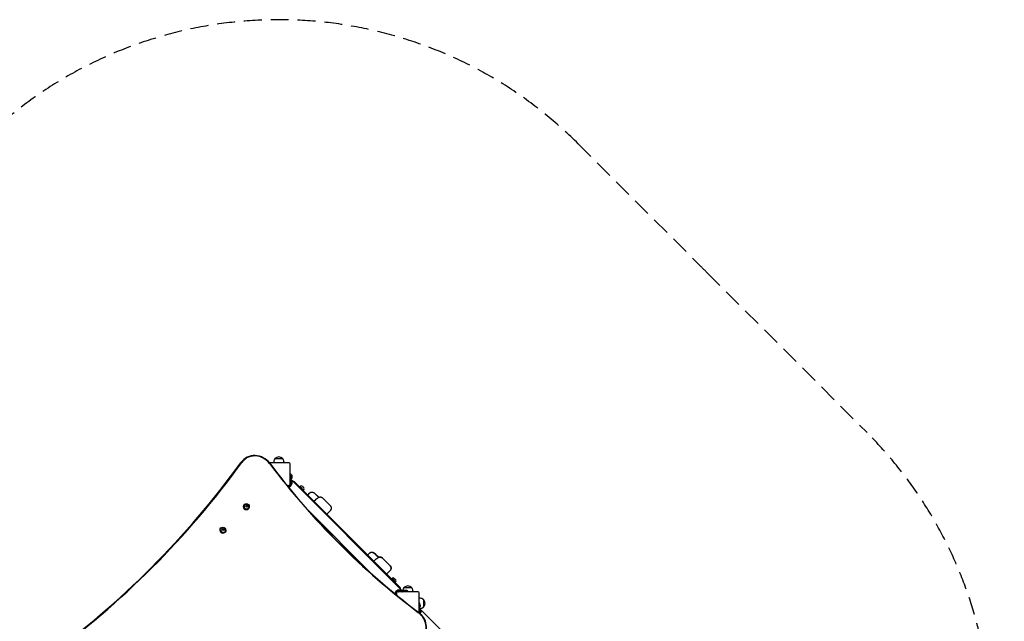
# Model space of a CAD drawing. Units: millimetres. Extents: x -3765 to 2535, y -2524 to 2520.
# Drawn here: x -952 to 2535, y 391 to 2520 of the extents above; entities that cross this region are included whole.
import ezdxf

# ---------------------------------------------------------------- set-up
doc = ezdxf.new("R2010")
doc.units = ezdxf.units.MM
doc.linetypes.add('HIDDEN', pattern=[9.525, 6.35, -3.175])

msp = doc.modelspace()

# ---------------------------------------------------------------- linework, layer by layer
for p, q in [((-161.6, 960.5), (-163.1, 959.1)), ((3.2, 951.6), (-67, 951.6)), ((-52.1, 955.6), (-52.2, 951.6)), ((-47.7, 967.1), (-20.7, 967.1)), ((-47.7, 967.1), (-20.7, 967.1)), ((-16.3, 955.6), (-16.2, 951.6)), ((6.2, 874.6), (6.2, 948.6)), ((9.2, 911.7), (6.2, 911.7)), ((9.2, 895), (9.2, 911.7)), ((10.2, 910.7), (9.2, 910.7)), ((10.2, 910.7), (10.2, 895.7)), ((12.5, 908.7), (12.5, 897.7)), ((6.2, 893.4), (7.9, 893.4)), ((7.3, 889.9), (7.5, 889.6)), ((10, 882.1), (7.8, 879.9)), ((7.9, 893.4), (9.2, 893.4)), ((10.2, 895.7), (9.2, 895.7)), ((9.2, 893.4), (9.2, 895)), ((10, 891.3), (9.7, 891.7)), ((11.1, 889.5), (11.6, 890.1)), ((11.6, 890.1), (401.2, 500.4)), ((395.3, 510.8), (22, 884.2)), ((-4.5, 871.6), (3.2, 871.6)), ((42.6, 869.1), (41.6, 868.1)), ((41.6, 868.1), (54, 855.7)), ((44.3, 865.4), (42.5, 863.6)), ((48.4, 869.1), (55, 862.4)), ((51.3, 858.3), (49.6, 856.6)), ((55, 856.7), (54, 855.7)), ((68.5, 837.6), (76.3, 845.4)), ((-156.6, 803.9), (-156, 804.5)), ((-154.4, 803.6), (-154.8, 803.3)), ((90.2, 816), (96.8, 822.5)), ((100.8, 825.5), (101.4, 825.8)), ((120.3, 828.2), (149.8, 798.8)), ((-150.3, 799.9), (-147.6, 801.8)), ((-149.9, 796.6), (-150.3, 799.9)), ((-146.9, 795.1), (-149.9, 796.6)), ((-147.8, 801.7), (-147.6, 801.8)), ((-147.6, 801.8), (-144.6, 800.3)), ((-144.2, 796.9), (-146.9, 795.1)), ((-144.7, 800.1), (-144.6, 800.3)), ((-144.6, 800.3), (-144.2, 796.9)), ((-142, 791.3), (-142.4, 790.9)), ((-141.8, 789.1), (-141.2, 789.7)), ((68.4, 785.6), (297, 557)), ((135.6, 770.5), (149.8, 784.6)), ((-239.7, 720.9), (-239.1, 721.5)), ((-237.5, 720.6), (-237.8, 720.2)), ((-233.4, 716.9), (-230.7, 718.7)), ((-233, 713.5), (-233.4, 716.9)), ((-229.9, 712), (-233, 713.5)), ((-230.8, 718.6), (-230.7, 718.7)), ((-230.7, 718.7), (-227.6, 717.2)), ((-227.2, 713.8), (-229.9, 712)), ((-227.7, 717.1), (-227.6, 717.2)), ((-227.6, 717.2), (-227.2, 713.8)), ((-225.1, 708.2), (-225.4, 707.8)), ((-224.8, 706), (-224.2, 706.6)), ((280.6, 625.5), (288.4, 633.2)), ((280.6, 625.5), (287.7, 632.5)), ((302.3, 603.8), (308.2, 609.7)), ((312.2, 612.6), (312.8, 613)), ((331.7, 615.4), (361.2, 585.9)), ((332.5, 616.1), (361.9, 586.6)), ((347.8, 558.4), (361.9, 572.5)), ((347.8, 558.4), (361.2, 571.8)), ((367.9, 543.8), (366.9, 542.8)), ((366.9, 542.8), (379.2, 530.4)), ((369.5, 540.1), (367.8, 538.4)), ((373.6, 543.8), (380.3, 537.2)), ((376.6, 533.1), (374.8, 531.3)), ((380.3, 531.4), (379.2, 530.4)), ((382.8, 492), (382.8, 484.3)), ((459.8, 495), (385.8, 495)), ((391.1, 496.7), (393.3, 498.8)), ((401.2, 500.4), (400.7, 499.9)), ((400.8, 496.3), (401.1, 496.1)), ((402.8, 498.6), (402.5, 498.8)), ((406.1, 498), (404.6, 498)), ((404.6, 498), (404.6, 496.7)), ((404.6, 496.7), (404.6, 495)), ((404.9, 499), (404.9, 498)), ((422.8, 498), (406.1, 498)), ((406.9, 499), (421.9, 499)), ((406.9, 499), (406.9, 498)), ((406.9, 498), (421.9, 498)), ((408.9, 501.3), (419.9, 501.3)), ((409.3, 510.5), (436.3, 510.5)), ((409.3, 510.5), (436.3, 510.5)), ((421.9, 499), (421.9, 498)), ((422.8, 495), (422.8, 498)), ((440.7, 499), (440.8, 495)), ((462.8, 421.8), (462.8, 492)), ((466.8, 472.5), (462.8, 472.6)), ((465.8, 454.7), (462.8, 454.7)), ((465.8, 438), (465.8, 454.7)), ((478.3, 468.1), (478.3, 441.1)), ((478.3, 468.1), (478.3, 441.1)), ((462.8, 436.4), (464.5, 436.4)), ((463.9, 432.9), (464.1, 432.6)), ((464.5, 436.4), (465.8, 436.4)), ((465.8, 436.4), (465.8, 438)), ((466.8, 436.7), (465.8, 436.7)), ((466.6, 434.3), (466.3, 434.7)), ((467.2, 448.7), (467.2, 443.7)), ((467.7, 432.5), (468.2, 433.1)), ((468.2, 433.1), (857.8, 43.4))]:
    msp.add_line(p, q)
at = {"color": 254, "linetype": 'HIDDEN', "ltscale": 10}
msp.add_lwpolyline([(-2250.8, 1780.3), (-1446.7, 1780.3), (-1395.5, 1780.3), (-1094.9, 2080.9, -0.414214), (1026.4, 2080.9), (1462.2, 1645.2, -0.004963), (1483.4, 1624.4), (2049.1, 1058.7, -0.175408), (2482.3, 134.1, -0.26919), (2095.9, -1321.5), (1742.3, -1675.1, -0.1368), (1040.5, -2070.8), (1026.4, -2084.9, -0.414214), (-1094.9, -2084.9), (-1393.5, -1786.3), (-1446.7, -1786.3), (-2170.9, -1786.3, -0.414214), (-3765, -192.2), (-3765, 188.3, -0.399615), (-2250.8, 1780.3)], format="xyb", close=True, dxfattribs=at)
at = {"flags": 128}
for points in [[(6.5, 891.6), (6.5, 891.7), (6.4, 891.8), (6.4, 891.8), (6.4, 891.9), (6.4, 892), (6.3, 892.1), (6.3, 892.2), (6.3, 892.3), (6.3, 892.4), (6.3, 892.5), (6.3, 892.6), (6.2, 892.6), (6.2, 892.7), (6.2, 892.8), (6.2, 892.9), (6.2, 893), (6.2, 893), (6.2, 893.1), (6.2, 893.1), (6.2, 893.2), (6.2, 893.3), (6.2, 893.3), (6.2, 893.3), (6.2, 893.4)], [(9.2, 893.4), (9.2, 893.4), (9.2, 893.3), (9.2, 893.3), (9.2, 893.3), (9.2, 893.3), (9.2, 893.2), (9.2, 893.2), (9.2, 893.2), (9.2, 893.1), (9.2, 893.1), (9.2, 893.1), (9.2, 893), (9.2, 893), (9.2, 892.9), (9.2, 892.9), (9.3, 892.8), (9.3, 892.8), (9.3, 892.8), (9.3, 892.7), (9.3, 892.7), (9.3, 892.6), (9.3, 892.6), (9.3, 892.5), (9.3, 892.5)], [(76.3, 845.4), (76.8, 845.9), (77.4, 846.4), (78, 846.8), (78.7, 847.2), (79.3, 847.5), (79.9, 847.7), (80.4, 847.9), (81, 848), (81.5, 848.2), (81.9, 848.2), (82.4, 848.3), (82.8, 848.3), (83.2, 848.4), (83.6, 848.4), (83.9, 848.4), (84.2, 848.3), (84.8, 848.3), (85.3, 848.2), (85.8, 848.1), (86.2, 848), (86.6, 847.9), (86.9, 847.8), (87.2, 847.7), (87.5, 847.6), (88, 847.4), (88.5, 847.2), (88.9, 847), (89.3, 846.8), (90.1, 846.3), (90.8, 845.9), (91.5, 845.4), (92.1, 844.9), (92.8, 844.4), (93.4, 843.8), (94.1, 843.2), (94.7, 842.6), (95.3, 842), (95.9, 841.4)], [(95.9, 841.4), (96.3, 840.9), (96.8, 840.4), (97.2, 839.9), (97.7, 839.4), (98.1, 839), (98.6, 838.5), (99.1, 838), (99.6, 837.5), (100.1, 837.1), (100.6, 836.6), (101, 836.1), (101.5, 835.7), (102, 835.3), (102.5, 834.8), (103, 834.4), (103.4, 834), (103.9, 833.7), (104.4, 833.3), (104.8, 832.9), (105.2, 832.6), (105.7, 832.3), (106.1, 832), (106.4, 831.8), (106.8, 831.5), (107.2, 831.3), (107.5, 831.1), (107.8, 830.9), (108.1, 830.8), (108.4, 830.6), (108.6, 830.5), (108.8, 830.4), (109, 830.4)], [(-154.4, 803.6), (-154.1, 803.9), (-153.8, 804.2), (-153.4, 804.5), (-153.1, 804.7), (-152.7, 804.9), (-152.3, 805.1), (-152, 805.3), (-151.6, 805.5), (-151.2, 805.6), (-150.8, 805.7), (-150.3, 805.9), (-149.9, 805.9), (-149.5, 806), (-149.1, 806), (-148.7, 806), (-148.2, 806), (-147.8, 806), (-147.4, 806), (-147, 805.9), (-146.6, 805.8), (-146.2, 805.7), (-145.8, 805.6), (-145.4, 805.5), (-145, 805.3), (-144.2, 804.9), (-143.5, 804.5), (-142.9, 804), (-142.2, 803.4), (-141.7, 802.8), (-141.2, 802.1), (-140.7, 801.4), (-140.4, 800.7), (-140.2, 800.3), (-140.1, 799.9), (-139.9, 799.5), (-139.8, 799.1), (-139.8, 798.7), (-139.7, 798.3), (-139.6, 797.8), (-139.6, 797.4), (-139.6, 797), (-139.6, 796.6), (-139.7, 796.2), (-139.7, 795.7), (-139.8, 795.3), (-139.9, 794.9), (-140, 794.5), (-140.2, 794.1), (-140.4, 793.7), (-140.5, 793.3), (-140.7, 792.9), (-141, 792.6), (-141.2, 792.2), (-141.5, 791.9), (-141.7, 791.6), (-142, 791.3)], [(96.8, 822.5), (97.2, 823), (97.7, 823.4), (98.2, 823.8), (98.7, 824.2), (99.2, 824.5), (99.7, 824.9), (100.2, 825.2), (100.8, 825.5)], [(101.4, 825.8), (102.8, 826.6), (104.1, 827.4)], [(107.9, 829.6), (107.9, 829.6), (107.8, 829.5), (107.7, 829.5), (107.5, 829.4), (107.4, 829.3), (107.2, 829.2), (106.9, 829.1), (106.7, 828.9), (106.4, 828.8), (106.1, 828.6), (105.8, 828.4), (105.5, 828.2), (105.2, 828), (104.8, 827.8), (104.5, 827.6), (104.1, 827.4)], [(108.3, 830.1), (108.8, 830.3), (109.2, 830.5), (109.7, 830.6), (110.2, 830.8), (110.5, 830.8), (110.8, 830.9), (111, 831), (111.2, 831), (111.4, 831), (111.7, 831.1), (112, 831.1), (112.4, 831.2), (112.6, 831.2), (112.8, 831.2), (113.1, 831.2), (113.5, 831.2), (113.9, 831.2), (114.2, 831.1), (114.4, 831.1), (114.7, 831.1), (115, 831), (115.4, 830.9), (115.8, 830.9), (116.2, 830.7), (116.6, 830.6), (117.1, 830.4), (117.7, 830.1), (118, 830), (118.3, 829.8), (118.6, 829.6), (118.9, 829.4), (119.3, 829.1), (119.6, 828.9), (120, 828.6), (120.3, 828.2)], [(149.8, 784.6), (150.1, 785), (150.4, 785.4), (150.8, 785.8), (151.1, 786.3), (151.4, 786.8), (151.7, 787.3), (152, 787.9), (152.2, 788.5), (152.4, 789.2), (152.5, 789.8), (152.6, 790.5), (152.7, 791.1), (152.7, 791.8), (152.7, 792.4), (152.6, 793), (152.5, 793.6), (152.4, 794.2), (152.2, 794.7), (152.1, 795.2), (151.9, 795.6), (151.7, 796), (151.5, 796.4), (151.3, 796.7), (151.2, 797.1), (151, 797.4), (150.8, 797.6), (150.6, 797.9), (150.4, 798.1), (150.1, 798.5), (149.8, 798.8)], [(-237.5, 720.6), (-237.2, 720.9), (-236.8, 721.1), (-236.5, 721.4), (-236.1, 721.6), (-235.8, 721.9), (-235.4, 722.1), (-235, 722.3), (-234.6, 722.4), (-234.2, 722.6), (-233.8, 722.7), (-233.4, 722.8), (-233, 722.9), (-232.6, 722.9), (-232.1, 723), (-231.7, 723), (-231.3, 723), (-230.9, 723), (-230.5, 722.9), (-230, 722.9), (-229.6, 722.8), (-229.2, 722.7), (-228.8, 722.5), (-228.4, 722.4), (-228, 722.2), (-227.3, 721.9), (-226.6, 721.4), (-225.9, 720.9), (-225.3, 720.4), (-224.7, 719.8), (-224.2, 719.1), (-223.8, 718.4), (-223.4, 717.6), (-223.3, 717.2), (-223.1, 716.8), (-223, 716.4), (-222.9, 716), (-222.8, 715.6), (-222.7, 715.2), (-222.7, 714.8), (-222.7, 714.4), (-222.7, 713.9), (-222.7, 713.5), (-222.7, 713.1), (-222.8, 712.7), (-222.9, 712.3), (-223, 711.9), (-223.1, 711.4), (-223.2, 711), (-223.4, 710.6), (-223.6, 710.3), (-223.8, 709.9), (-224, 709.5), (-224.3, 709.2), (-224.5, 708.8), (-224.8, 708.5), (-225.1, 708.2)], [(287.7, 632.5), (288.3, 633.1), (288.9, 633.5), (289.5, 634), (290.1, 634.3), (290.7, 634.6), (291.3, 634.9), (291.8, 635.1), (292.4, 635.2), (292.9, 635.3), (293.4, 635.4), (293.8, 635.5), (294.2, 635.5), (294.6, 635.5), (295, 635.5), (295.3, 635.5), (295.7, 635.5), (296.3, 635.4), (296.8, 635.4), (297.2, 635.3), (297.6, 635.2), (298, 635.1), (298.3, 635), (298.6, 634.9), (298.9, 634.8), (299.5, 634.6), (299.9, 634.4), (300.4, 634.1), (300.8, 633.9), (301.5, 633.5), (302.2, 633), (302.9, 632.6), (303.6, 632.1), (304.2, 631.5), (304.9, 631), (305.5, 630.4), (306.1, 629.8), (306.7, 629.2), (307.3, 628.6)], [(288.4, 633.2), (289, 633.8), (289.6, 634.3), (290.2, 634.7), (290.8, 635), (291.4, 635.3), (292, 635.6), (292.6, 635.8), (293.1, 635.9), (293.6, 636), (294.1, 636.1), (294.5, 636.2), (295, 636.2), (295.3, 636.2), (295.7, 636.2), (296.1, 636.2), (296.4, 636.2), (297, 636.2), (297.5, 636.1), (297.9, 636), (298.3, 635.9), (298.7, 635.8), (299, 635.7), (299.4, 635.6), (299.6, 635.5), (300.2, 635.3), (300.6, 635.1), (301.1, 634.9), (301.5, 634.6), (302.2, 634.2), (302.9, 633.8), (303.6, 633.3), (304.3, 632.8), (304.9, 632.2), (305.6, 631.7), (306.2, 631.1), (306.8, 630.5), (307.4, 629.9), (308, 629.3)], [(307.3, 628.6), (307.7, 628.1), (308.2, 627.6), (308.6, 627.1), (309.1, 626.6), (309.6, 626.1), (310, 625.6), (310.5, 625.2), (311, 624.7), (311.5, 624.2), (312, 623.8), (312.5, 623.3), (313, 622.9), (313.4, 622.4), (313.9, 622), (314.4, 621.6), (314.9, 621.2), (315.3, 620.8), (315.8, 620.5), (316.2, 620.1), (316.7, 619.8), (317.1, 619.5), (317.5, 619.2), (317.9, 618.9), (318.3, 618.7), (318.6, 618.5), (318.9, 618.3), (319.3, 618.1), (319.5, 617.9), (319.8, 617.8), (320, 617.7), (320.2, 617.6), (320.4, 617.5)], [(308, 629.3), (308.4, 628.8), (308.9, 628.3), (309.3, 627.8), (309.8, 627.3), (310.3, 626.8), (310.8, 626.3), (311.2, 625.9), (311.7, 625.4), (312.2, 624.9), (312.7, 624.5), (313.2, 624), (313.7, 623.6), (314.1, 623.1), (314.6, 622.7), (315.1, 622.3), (315.6, 621.9), (316, 621.5), (316.5, 621.2), (316.9, 620.8), (317.4, 620.5), (317.8, 620.2), (318.2, 619.9), (318.6, 619.6), (319, 619.4), (319.3, 619.2), (319.7, 619), (320, 618.8), (320.3, 618.6), (320.5, 618.5), (320.7, 618.4), (320.9, 618.3), (321.1, 618.2)], [(308.2, 609.7), (308.7, 610.1), (309.1, 610.5), (309.6, 610.9), (310.1, 611.3), (310.6, 611.7), (311.1, 612), (311.7, 612.3), (312.2, 612.6)], [(312.8, 613), (314.2, 613.7), (315.5, 614.5)], [(319.3, 616.7), (319.3, 616.7), (319.2, 616.7), (319.1, 616.6), (319, 616.5), (318.8, 616.4), (318.6, 616.3), (318.4, 616.2), (318.1, 616.1), (317.8, 615.9), (317.6, 615.8), (317.2, 615.6), (316.9, 615.4), (316.6, 615.2), (316.2, 615), (315.9, 614.8), (315.5, 614.5)], [(319.7, 617.3), (320.2, 617.5), (320.7, 617.6), (321.2, 617.8), (321.6, 617.9), (321.9, 618), (322.2, 618.1), (322.4, 618.1), (322.6, 618.2), (322.8, 618.2), (323.1, 618.2), (323.4, 618.3), (323.8, 618.3), (324, 618.3), (324.3, 618.4), (324.6, 618.4), (324.9, 618.4), (325.4, 618.3), (325.6, 618.3), (325.9, 618.3), (326.2, 618.2), (326.5, 618.2), (326.8, 618.1), (327.2, 618), (327.6, 617.9), (328.1, 617.7), (328.6, 617.5), (329.1, 617.3), (329.4, 617.1), (329.7, 617), (330, 616.8), (330.4, 616.5), (330.7, 616.3), (331, 616), (331.4, 615.7), (331.7, 615.4)], [(320.4, 618), (320.9, 618.2), (321.4, 618.3), (321.9, 618.5), (322.4, 618.6), (322.7, 618.7), (323, 618.8), (323.1, 618.8), (323.3, 618.9), (323.6, 618.9), (323.8, 618.9), (324.2, 619), (324.5, 619), (324.8, 619), (325, 619.1), (325.3, 619.1), (325.7, 619.1), (326.1, 619), (326.4, 619), (326.6, 619), (326.9, 618.9), (327.2, 618.9), (327.6, 618.8), (327.9, 618.7), (328.4, 618.6), (328.8, 618.4), (329.3, 618.2), (329.9, 618), (330.2, 617.8), (330.5, 617.6), (330.8, 617.5), (331.1, 617.2), (331.4, 617), (331.8, 616.7), (332.1, 616.4), (332.5, 616.1)], [(361.2, 571.8), (361.5, 572.1), (361.9, 572.5), (362.2, 573), (362.5, 573.4), (362.8, 573.9), (363.1, 574.5), (363.4, 575.1), (363.6, 575.7), (363.8, 576.3), (364, 577), (364.1, 577.6), (364.1, 578.3), (364.1, 579), (364.1, 579.6), (364, 580.2), (363.9, 580.8), (363.8, 581.3), (363.7, 581.9), (363.5, 582.3), (363.3, 582.8), (363.2, 583.2), (363, 583.6), (362.8, 583.9), (362.6, 584.2), (362.4, 584.5), (362.2, 584.8), (362, 585), (361.8, 585.2), (361.5, 585.6), (361.2, 585.9)], [(361.9, 572.5), (362.3, 572.8), (362.6, 573.2), (362.9, 573.7), (363.2, 574.1), (363.5, 574.6), (363.8, 575.2), (364.1, 575.8), (364.3, 576.4), (364.5, 577), (364.7, 577.7), (364.8, 578.3), (364.8, 579), (364.8, 579.7), (364.8, 580.3), (364.8, 580.9), (364.7, 581.5), (364.5, 582), (364.4, 582.6), (364.2, 583), (364.1, 583.5), (363.9, 583.9), (363.7, 584.3), (363.5, 584.6), (363.3, 584.9), (363.1, 585.2), (362.9, 585.5), (362.7, 585.7), (362.6, 585.9), (362.2, 586.3), (361.9, 586.6)], [(404.6, 495), (404.5, 495), (404.5, 495), (404.4, 495), (404.4, 495), (404.3, 495), (404.3, 495), (404.2, 495), (404.1, 495), (404.1, 495), (404, 495.1), (403.9, 495.1), (403.8, 495.1), (403.7, 495.1), (403.7, 495.1), (403.6, 495.1), (403.5, 495.1), (403.4, 495.1), (403.3, 495.2), (403.2, 495.2), (403.1, 495.2), (403, 495.2), (402.9, 495.2), (402.9, 495.3), (402.8, 495.3)], [(403.7, 498.2), (403.7, 498.1), (403.8, 498.1), (403.8, 498.1), (403.8, 498.1), (403.9, 498.1), (403.9, 498.1), (404, 498.1), (404, 498.1), (404.1, 498.1), (404.1, 498.1), (404.2, 498), (404.2, 498), (404.2, 498), (404.3, 498), (404.3, 498), (404.4, 498), (404.4, 498), (404.4, 498), (404.4, 498), (404.5, 498), (404.5, 498), (404.5, 498), (404.5, 498), (404.6, 498)], [(463.1, 434.6), (463, 434.7), (463, 434.8), (463, 434.8), (463, 434.9), (462.9, 435), (462.9, 435.1), (462.9, 435.2), (462.9, 435.3), (462.9, 435.4), (462.9, 435.5), (462.8, 435.6), (462.8, 435.6), (462.8, 435.7), (462.8, 435.8), (462.8, 435.9), (462.8, 436), (462.8, 436), (462.8, 436.1), (462.8, 436.1), (462.8, 436.2), (462.8, 436.3), (462.8, 436.3), (462.8, 436.3), (462.8, 436.4)], [(465.8, 436.4), (465.8, 436.4), (465.8, 436.3), (465.8, 436.3), (465.8, 436.3), (465.8, 436.3), (465.8, 436.2), (465.8, 436.2), (465.8, 436.2), (465.8, 436.1), (465.8, 436.1), (465.8, 436.1), (465.8, 436), (465.8, 436), (465.8, 435.9), (465.8, 435.9), (465.8, 435.8), (465.8, 435.8), (465.9, 435.8), (465.9, 435.7), (465.9, 435.7), (465.9, 435.6), (465.9, 435.6), (465.9, 435.5), (465.9, 435.5)]]:
    msp.add_lwpolyline(points, dxfattribs=at)
for centre, radius, start, end in [((-33.7, 955.1), 18.4, 139.5575, 178.5679), ((-34.2, 953.3), 19.3, 45.6673, 134.3327), ((-34.7, 955.1), 18.4, 1.4321, 40.4425), ((3.2, 948.6), 3, 0, 90), ((7.3, 903.2), 7.59, 46.4628, 67.3145), ((-3.8, 881.7), 13.9, 279.29, 35), ((-3.8, 881.7), 16.9, 285.0084, 35), ((3.2, 874.6), 3, 270, 0), ((12.8, 875), 7, 192.707, 202.6667), ((12.8, 875), 7, 135, 160.1668), ((12.2, 893.4), 6, 197.5, 215), ((12.2, 893.4), 3, 197.5, 215), ((7.3, 903.2), 7.59, 292.6855, 313.5372), ((17, 879.2), 7, 45, 101.633), ((1.8, 862.6), 9, 69.3403, 90), ((45.5, 866.2), 4.05, 45, 135), ((52.1, 859.6), 4.05, 315, 45), ((370.8, 541), 4.05, 45, 135), ((377.4, 534.3), 4.05, 315, 45), ((392.9, 485), 16.9, 55, 165.1019), ((392.9, 485), 13.9, 55, 170.8529), ((373.8, 490.7), 9, 0, 20.6597), ((385.8, 492), 3, 90, 180), ((386.1, 501.6), 7, 247.3333, 257.293), ((386.1, 501.6), 7, 289.8332, 315), ((390.4, 505.8), 7, 348.367, 45), ((404.6, 501), 6, 235, 252.5), ((404.6, 501), 3, 235, 252.5), ((423.3, 498.6), 18.4, 139.5575, 178.5679), ((414.4, 496.1), 7.59, 136.4628, 157.3145), ((422.8, 496.7), 19.3, 45.6673, 134.3327), ((414.4, 496.1), 7.59, 22.6855, 43.5372), ((422.3, 498.6), 18.4, 1.4321, 40.4425), ((459.8, 492), 3, 0, 90), ((466.3, 454.1), 18.4, 49.5575, 88.5679), ((464.5, 454.6), 19.3, 315.6673, 44.3327), ((468.8, 436.4), 6, 197.5, 215), ((452.8, 424.7), 13.9, 337.8591, 35), ((461.5, 446.2), 6.22, 23.6821, 46.302), ((461.5, 446.2), 6.22, 313.698, 336.3179), ((468.8, 436.4), 3, 197.5, 215), ((452.8, 424.7), 16.9, 334.1639, 35), ((466.3, 455.1), 18.4, 271.4321, 310.4425)]:
    msp.add_arc(centre, radius, start, end)
for centre, major_axis, start_param, end_param in [((-115.7, 914.6), (-46, 46), 4.562511, 6.432122), ((-115.2, 915.1), (-44.5, 44.5), 4.562511, 6.432122), ((-2960.1, 3056), (2474.9, -2474.9), 6.134248, 6.432122), ((-2959.6, 3056.5), (2476.3, -2476.3), 6.134248, 6.432122), ((-2961.6, 3054.6), (2474.9, -2474.9), 0.000312, 0.148937), ((-117.1, 913.1), (-46, 46), 0, 0.148937), ((1840.9, 2329.5), (1769.2, -1769.2), 4.562511, 4.862267), ((1840.4, 2329), (-1767.8, 1767.8), 1.420918, 1.720675), ((-149.2, 796.5), (7.42, -7.42), 3.141593, 6.283185), ((-148.6, 797.1), (6.19, -6.19), 3.141593, 6.283185), ((-232.2, 713.4), (7.42, -7.42), 3.141593, 6.283185), ((-231.6, 714), (6.19, -6.19), 3.141593, 6.283185), ((426.5, 373.4), (44.5, -44.5), 0.098859, 1.720675), ((426, 372.9), (46, -46), 0.098859, 1.720675)]:
    msp.add_ellipse(centre, major_axis=major_axis, ratio=0.939693, start_param=start_param, end_param=end_param)
for centre in [(-148.6, 797.1), (-231.6, 714)]:
    msp.add_ellipse(centre, major_axis=(-7.42, 7.42), ratio=0.939693)

doc.saveas('drawing.dxf')
